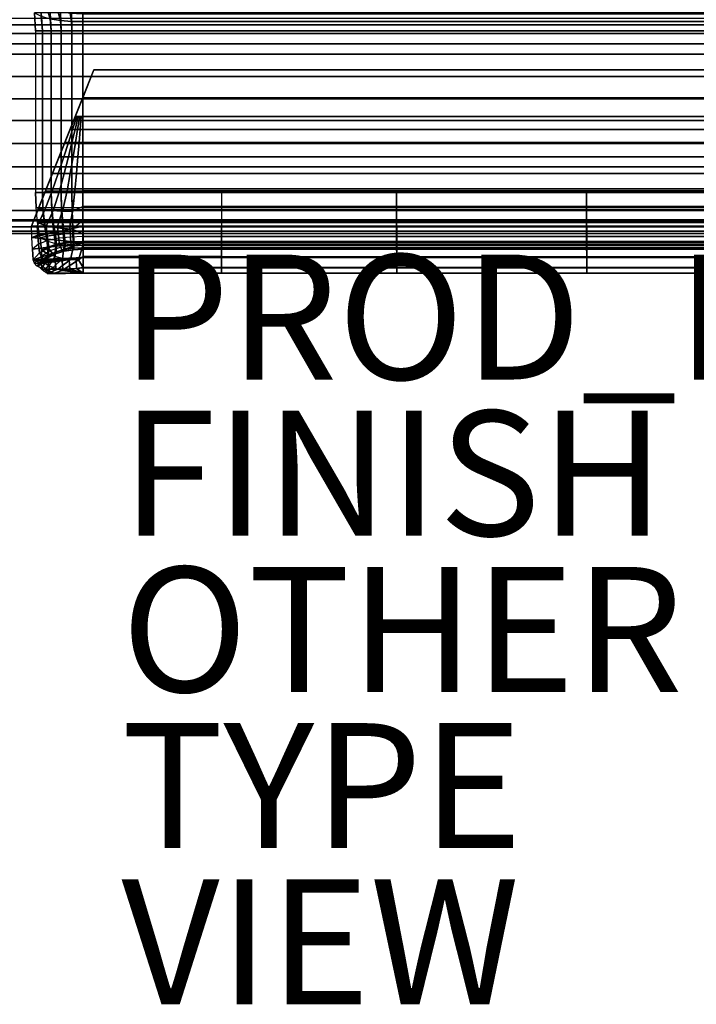
# Model space of a CAD drawing. Units: inches. Extents: x -17.8 to 14.6, y -28.8 to 17.1.
# Drawn here: x -6.6 to 4.2, y -28.8 to -13.1 of the extents above; entities that cross this region are included whole.
import ezdxf

# ---------------------------------------------------------------- set-up
doc = ezdxf.new("R2010")
doc.units = ezdxf.units.IN
doc.header["$MEASUREMENT"] = 0
for name, color, linetype in [('SEAT-ARM', 5, 'Continuous'), ('SEAT-ARMFABRIC', 5, 'Continuous'), ('SEAT-FINISH', 7, 'Continuous'), ('SEAT-OTHER', 7, 'Continuous'), ('SEAT-PROD_NO', 7, 'Continuous'), ('SEAT-TYPE', 7, 'Continuous'), ('SEAT-VIEW', 7, 'Continuous')]:
    doc.layers.add(name, color=color, linetype=linetype)
doc.styles.get("Standard").update_dxf_attribs({"font": 'arial.ttf'})

msp = doc.modelspace()

# ---------------------------------------------------------------- linework, layer by layer
at = {"layer": 'SEAT-ARM'}
for points in [[(13.137, -12.875, 7.75), (13.137, -13.625, 7.75), (-13.137, -13.625, 7.75), (-13.137, -12.875, 7.75)], [(-13.137, -13.048, 22.979), (13.137, -13.048, 22.979), (13.137, -13.154, 23.084), (-13.137, -13.154, 23.084)], [(-13.137, -13.154, 23.084), (13.137, -13.154, 23.084), (13.137, -13.292, 23.172), (-13.137, -13.292, 23.172)], [(-13.137, -13.292, 23.172), (13.137, -13.292, 23.172), (13.137, -13.457, 23.231), (-13.137, -13.457, 23.231)], [(-13.137, -13.457, 23.231), (13.137, -13.457, 23.231), (13.137, -13.625, 23.25), (-13.137, -13.625, 23.25)], [(13.137, -13.982, 23.25), (13.137, -13.625, 23.25), (-13.137, -13.625, 23.25), (-13.137, -13.982, 23.25)], [(13.137, -13.625, 22.5), (13.137, -13.982, 22.5), (-13.137, -13.982, 22.5), (-13.137, -13.625, 22.5)], [(-13.137, -13.625, 22.5), (-13.137, -13.625, 20.34), (13.137, -13.625, 20.34), (13.137, -13.625, 22.5)], [(13.137, -13.625, 18.26), (13.137, -13.625, 20.34), (-13.137, -13.625, 20.34), (-13.137, -13.625, 18.26)], [(-13.137, -13.625, 18.26), (-13.137, -13.625, 16.167), (13.137, -13.625, 16.167), (13.137, -13.625, 18.26)], [(13.137, -13.625, 14.077), (13.137, -13.625, 16.167), (-13.137, -13.625, 16.167), (-13.137, -13.625, 14.077)], [(-13.137, -13.625, 14.077), (-13.137, -13.625, 11.962), (13.137, -13.625, 11.962), (13.137, -13.625, 14.077)], [(13.137, -13.625, 9.824), (13.137, -13.625, 11.962), (-13.137, -13.625, 11.962), (-13.137, -13.625, 9.824)], [(-13.137, -13.625, 9.824), (-13.137, -13.625, 7.75), (13.137, -13.625, 7.75), (13.137, -13.625, 9.824)], [(13.137, -14.34, 23.25), (13.137, -13.982, 23.25), (-13.137, -13.982, 23.25), (-13.137, -14.34, 23.25)], [(-13.137, -14.34, 22.5), (-13.137, -13.982, 22.5), (13.137, -13.982, 22.5), (13.137, -14.34, 22.5)], [(13.137, -14.687, 23.25), (13.137, -14.34, 23.25), (-13.137, -14.34, 23.25), (-13.137, -14.687, 23.25)], [(13.137, -14.34, 22.5), (13.137, -14.687, 22.5), (-13.137, -14.687, 22.5), (-13.137, -14.34, 22.5)], [(13.137, -14.687, 23.25), (-13.137, -14.687, 23.25), (-13.137, -15.053, 23.25), (13.137, -15.053, 23.25)], [(-13.137, -15.053, 22.5), (-13.137, -14.687, 22.5), (13.137, -14.687, 22.5), (13.137, -15.053, 22.5)], [(13.137, -15.053, 23.25), (-13.137, -15.053, 23.25), (-13.137, -15.425, 23.25), (13.137, -15.425, 23.25)], [(13.137, -15.053, 22.5), (13.137, -15.425, 22.5), (-13.137, -15.425, 22.5), (-13.137, -15.053, 22.5)], [(13.137, -15.425, 23.25), (-13.137, -15.425, 23.25), (-13.137, -15.781, 23.25), (13.137, -15.781, 23.25)], [(-13.137, -15.781, 22.5), (-13.137, -15.425, 22.5), (13.137, -15.425, 22.5), (13.137, -15.781, 22.5)], [(-13.137, -15.781, 23.25), (-13.137, -16.125, 23.25), (13.137, -16.125, 23.25), (13.137, -15.781, 23.25)], [(13.137, -15.781, 22.5), (13.137, -16.125, 22.5), (-13.137, -16.125, 22.5), (-13.137, -15.781, 22.5)], [(-13.137, -16.125, 23.25), (-13.137, -16.276, 23.218), (13.137, -16.276, 23.218), (13.137, -16.125, 23.25)], [(-13.137, -16.293, 22.54), (-13.137, -16.125, 22.5), (13.137, -16.125, 22.5), (13.137, -16.293, 22.54)], [(13.137, -16.386, 23.144), (13.137, -16.276, 23.218), (-13.137, -16.276, 23.218), (-13.137, -16.386, 23.144)], [(13.137, -16.293, 22.54), (13.137, -16.386, 22.606), (-13.137, -16.386, 22.606), (-13.137, -16.293, 22.54)], [(-13.137, -16.386, 23.144), (-13.137, -16.459, 23.045), (13.137, -16.459, 23.045), (13.137, -16.386, 23.144)], [(-13.137, -16.455, 22.697), (-13.137, -16.386, 22.606), (13.137, -16.386, 22.606), (13.137, -16.455, 22.697)], [(13.137, -16.455, 22.697), (13.137, -16.492, 22.796), (-13.137, -16.492, 22.796), (-13.137, -16.455, 22.697)], [(13.137, -16.497, 22.92), (13.137, -16.459, 23.045), (-13.137, -16.459, 23.045), (-13.137, -16.497, 22.92)], [(-13.137, -16.497, 22.92), (-13.137, -16.492, 22.796), (13.137, -16.492, 22.796), (13.137, -16.497, 22.92)]]:
    msp.add_3dface(points, dxfattribs=at)
at = {"layer": 'SEAT-ARMFABRIC'}
for points in [[(-6.017, -12.936, 23.175), (-5.975, -13.086, 23.263), (-6.141, -13.059, 23.326), (-6.197, -12.87, 23.238)], [(-6.39, -12.961, 23.56), (-6.373, -13.25, 23.589), (-6.264, -13.25, 23.723), (-6.283, -12.961, 23.704)], [(-6.283, -13.017, 23.427), (-6.264, -13.25, 23.455), (-6.373, -13.25, 23.589), (-6.39, -12.961, 23.56)], [(-6.283, -12.961, 23.704), (-6.264, -13.25, 23.723), (-6.123, -13.25, 23.823), (-6.141, -12.961, 23.813)], [(-6.141, -13.059, 23.326), (-6.123, -13.25, 23.355), (-6.264, -13.25, 23.455), (-6.283, -13.017, 23.427)], [(-6.141, -12.961, 23.813), (-6.123, -13.25, 23.823), (-5.962, -13.25, 23.886), (-5.975, -12.961, 23.882)], [(-5.975, -13.086, 23.263), (-5.962, -13.25, 23.292), (-6.123, -13.25, 23.355), (-6.141, -13.059, 23.326)], [(-5.821, -12.97, 23.143), (-5.799, -13.1, 23.23), (-5.975, -13.086, 23.263), (-6.017, -12.936, 23.175)], [(-5.975, -12.961, 23.882), (-5.962, -13.25, 23.886), (-5.792, -13.25, 23.919), (-5.799, -12.961, 23.918)], [(-5.619, -12.979, 23.134), (-5.619, -13.104, 23.22), (-5.799, -13.1, 23.23), (-5.821, -12.97, 23.143)], [(-5.799, -12.961, 23.918), (-5.792, -13.25, 23.919), (-5.619, -13.25, 23.928), (-5.619, -12.961, 23.928)], [(13.62, -13.25, 23.928), (13.62, -12.961, 23.928), (-5.619, -12.961, 23.928), (-5.619, -13.25, 23.928)], [(13.62, -12.979, 23.134), (13.62, -13.104, 23.22), (-5.619, -13.104, 23.22), (-5.619, -12.979, 23.134)], [(-5.799, -13.1, 23.23), (-5.792, -13.25, 23.259), (-5.962, -13.25, 23.292), (-5.975, -13.086, 23.263)], [(-5.619, -13.104, 23.22), (-5.619, -13.25, 23.25), (-5.792, -13.25, 23.259), (-5.799, -13.1, 23.23)], [(-5.619, -13.25, 23.25), (-5.619, -13.104, 23.22), (13.62, -13.104, 23.22), (13.62, -13.25, 23.25)], [(-6.373, -13.25, 23.589), (-6.373, -15.841, 23.589), (-6.264, -15.841, 23.723), (-6.264, -13.25, 23.723)], [(-6.373, -13.25, 23.589), (-6.373, -15.841, 23.589), (-6.264, -15.841, 23.455), (-6.264, -13.25, 23.455)], [(-6.264, -13.25, 23.723), (-6.264, -15.841, 23.723), (-6.123, -15.841, 23.823), (-6.123, -13.25, 23.823)], [(-6.264, -13.25, 23.455), (-6.264, -15.841, 23.455), (-6.123, -15.841, 23.355), (-6.123, -13.25, 23.355)], [(-6.123, -13.25, 23.823), (-6.123, -15.841, 23.823), (-5.962, -15.841, 23.886), (-5.962, -13.25, 23.886)], [(-6.123, -13.25, 23.355), (-6.123, -15.841, 23.355), (-5.962, -15.841, 23.292), (-5.962, -13.25, 23.292)], [(-5.962, -13.25, 23.886), (-5.962, -15.841, 23.886), (-5.792, -15.841, 23.919), (-5.792, -13.25, 23.919)], [(-5.962, -13.25, 23.292), (-5.962, -15.841, 23.292), (-5.792, -15.841, 23.259), (-5.792, -13.25, 23.259)], [(-5.792, -13.25, 23.919), (-5.792, -15.841, 23.919), (-5.619, -15.841, 23.928), (-5.619, -13.25, 23.928)], [(-5.792, -13.25, 23.259), (-5.792, -15.841, 23.259), (-5.619, -15.841, 23.25), (-5.619, -13.25, 23.25)], [(13.62, -13.25, 23.25), (-5.619, -13.25, 23.25), (-5.619, -15.841, 23.25), (13.62, -15.841, 23.25)], [(13.62, -15.841, 23.928), (13.62, -13.25, 23.928), (-5.619, -13.25, 23.928), (-5.619, -15.841, 23.928)], [(-6.44, -16.375, 22.016), (-5.441, -13.875, 22.5), (-5.441, -13.875, 22.334), (-6.441, -16.375, 22.016)], [(13.441, -13.875, 22.334), (14.441, -16.375, 22.016), (-6.441, -16.375, 22.016), (-5.441, -13.875, 22.334)], [(-6.336, -16.115, 22.213), (-5.441, -13.875, 22.5), (-6.44, -16.375, 22.016), (-6.336, -16.115, 22.213)], [(-6.336, -16.115, 22.213), (-6.214, -15.81, 22.335), (-5.441, -13.875, 22.5), (-6.336, -16.115, 22.213)], [(-6.214, -15.81, 22.335), (-6.105, -15.536, 22.403), (-5.441, -13.875, 22.5), (-6.214, -15.81, 22.335)], [(-6.105, -15.536, 22.403), (-5.997, -15.265, 22.447), (-5.441, -13.875, 22.5), (-6.105, -15.536, 22.403)], [(-5.997, -15.265, 22.447), (-5.906, -15.039, 22.472), (-5.441, -13.875, 22.5), (-5.997, -15.265, 22.447)], [(-5.906, -15.039, 22.472), (-5.822, -14.829, 22.487), (-5.441, -13.875, 22.5), (-5.906, -15.039, 22.472)], [(-5.822, -14.829, 22.487), (-5.739, -14.622, 22.496), (-5.441, -13.875, 22.5), (-5.822, -14.829, 22.487)], [(-5.739, -14.622, 22.496), (-5.62, -14.322, 22.5), (-5.441, -13.875, 22.5), (-5.739, -14.622, 22.496)], [(13.62, -14.322, 22.5), (13.441, -13.875, 22.5), (-5.441, -13.875, 22.5), (-5.62, -14.322, 22.5)], [(13.441, -13.875, 22.5), (13.441, -13.875, 22.334), (-5.441, -13.875, 22.334), (-5.441, -13.875, 22.5)], [(-5.739, -14.622, 22.496), (-5.619, -14.622, 22.5), (-5.62, -14.322, 22.5), (-5.739, -14.622, 22.496)], [(13.62, -14.622, 22.5), (13.62, -14.322, 22.5), (-5.62, -14.322, 22.5), (-5.619, -14.622, 22.5)], [(-5.782, -14.829, 22.492), (-5.715, -14.622, 22.497), (-5.739, -14.622, 22.496), (-5.822, -14.829, 22.487)], [(-5.741, -14.829, 22.495), (-5.691, -14.622, 22.498), (-5.715, -14.622, 22.497), (-5.782, -14.829, 22.492)], [(-5.701, -14.829, 22.498), (-5.667, -14.622, 22.499), (-5.691, -14.622, 22.498), (-5.741, -14.829, 22.495)], [(-5.66, -14.829, 22.5), (-5.643, -14.622, 22.5), (-5.667, -14.622, 22.499), (-5.701, -14.829, 22.498)], [(-5.619, -14.829, 22.5), (-5.619, -14.622, 22.5), (-5.643, -14.622, 22.5), (-5.66, -14.829, 22.5)], [(13.62, -14.829, 22.5), (13.62, -14.622, 22.5), (-5.619, -14.622, 22.5), (-5.619, -14.829, 22.5)], [(-5.849, -15.039, 22.482), (-5.782, -14.829, 22.492), (-5.822, -14.829, 22.487), (-5.906, -15.039, 22.472)], [(-5.792, -15.039, 22.49), (-5.741, -14.829, 22.495), (-5.782, -14.829, 22.492), (-5.849, -15.039, 22.482)], [(-5.735, -15.039, 22.496), (-5.701, -14.829, 22.498), (-5.741, -14.829, 22.495), (-5.792, -15.039, 22.49)], [(-5.677, -15.039, 22.499), (-5.66, -14.829, 22.5), (-5.701, -14.829, 22.498), (-5.735, -15.039, 22.496)], [(-5.619, -15.039, 22.5), (-5.619, -14.829, 22.5), (-5.66, -14.829, 22.5), (-5.677, -15.039, 22.499)], [(-5.619, -14.829, 22.5), (-5.619, -15.039, 22.5), (13.62, -15.039, 22.5), (13.62, -14.829, 22.5)], [(-5.923, -15.265, 22.468), (-5.849, -15.039, 22.482), (-5.906, -15.039, 22.472), (-5.997, -15.265, 22.447)], [(-5.848, -15.265, 22.483), (-5.792, -15.039, 22.49), (-5.849, -15.039, 22.482), (-5.923, -15.265, 22.468)], [(-5.772, -15.265, 22.493), (-5.735, -15.039, 22.496), (-5.792, -15.039, 22.49), (-5.848, -15.265, 22.483)], [(-5.696, -15.265, 22.498), (-5.677, -15.039, 22.499), (-5.735, -15.039, 22.496), (-5.772, -15.265, 22.493)], [(-5.619, -15.265, 22.5), (-5.619, -15.039, 22.5), (-5.677, -15.039, 22.499), (-5.696, -15.265, 22.498)], [(13.62, -15.265, 22.5), (13.62, -15.039, 22.5), (-5.619, -15.039, 22.5), (-5.619, -15.265, 22.5)], [(-6.013, -15.536, 22.441), (-5.923, -15.265, 22.468), (-5.997, -15.265, 22.447), (-6.105, -15.536, 22.403)], [(-5.917, -15.536, 22.469), (-5.848, -15.265, 22.483), (-5.923, -15.265, 22.468), (-6.013, -15.536, 22.441)], [(-5.819, -15.536, 22.487), (-5.772, -15.265, 22.493), (-5.848, -15.265, 22.483), (-5.917, -15.536, 22.469)], [(-5.719, -15.536, 22.497), (-5.696, -15.265, 22.498), (-5.772, -15.265, 22.493), (-5.819, -15.536, 22.487)], [(-5.619, -15.536, 22.5), (-5.619, -15.265, 22.5), (-5.696, -15.265, 22.498), (-5.719, -15.536, 22.497)], [(-5.619, -15.265, 22.5), (-5.619, -15.536, 22.5), (13.62, -15.536, 22.5), (13.62, -15.265, 22.5)], [(-6.108, -15.81, 22.401), (-6.013, -15.536, 22.441), (-6.105, -15.536, 22.403), (-6.214, -15.81, 22.335)], [(-5.991, -15.81, 22.449), (-5.917, -15.536, 22.469), (-6.013, -15.536, 22.441), (-6.108, -15.81, 22.401)], [(-5.869, -15.81, 22.479), (-5.819, -15.536, 22.487), (-5.917, -15.536, 22.469), (-5.991, -15.81, 22.449)], [(-5.745, -15.81, 22.495), (-5.719, -15.536, 22.497), (-5.819, -15.536, 22.487), (-5.869, -15.81, 22.479)], [(-5.619, -15.81, 22.5), (-5.619, -15.536, 22.5), (-5.719, -15.536, 22.497), (-5.745, -15.81, 22.495)], [(13.62, -15.81, 22.5), (13.62, -15.536, 22.5), (-5.619, -15.536, 22.5), (-5.619, -15.81, 22.5)], [(-6.264, -15.841, 23.723), (-6.255, -16.105, 23.704), (-6.365, -16.079, 23.577), (-6.373, -15.841, 23.589)], [(-6.373, -15.841, 23.589), (-6.365, -16.079, 23.577), (-6.255, -16.079, 23.447), (-6.264, -15.841, 23.455)], [(-6.108, -15.81, 22.401), (-6.225, -16.115, 22.327), (-6.336, -16.115, 22.213), (-6.214, -15.81, 22.335)], [(-6.123, -15.841, 23.823), (-6.115, -16.124, 23.798), (-6.255, -16.105, 23.704), (-6.264, -15.841, 23.723)], [(-6.264, -15.841, 23.455), (-6.255, -16.079, 23.447), (-6.115, -16.079, 23.351), (-6.123, -15.841, 23.355)], [(-5.991, -15.81, 22.449), (-6.088, -16.115, 22.411), (-6.225, -16.115, 22.327), (-6.108, -15.81, 22.401)], [(-5.962, -15.841, 23.886), (-5.957, -16.137, 23.857), (-6.115, -16.124, 23.798), (-6.123, -15.841, 23.823)], [(-6.123, -15.841, 23.355), (-6.115, -16.079, 23.351), (-5.957, -16.079, 23.291), (-5.962, -15.841, 23.292)], [(-5.869, -15.81, 22.479), (-5.937, -16.115, 22.464), (-6.088, -16.115, 22.411), (-5.991, -15.81, 22.449)], [(-5.792, -15.841, 23.919), (-5.789, -16.143, 23.888), (-5.957, -16.137, 23.857), (-5.962, -15.841, 23.886)], [(-5.962, -15.841, 23.292), (-5.957, -16.079, 23.291), (-5.789, -16.079, 23.259), (-5.792, -15.841, 23.259)], [(-5.745, -15.81, 22.495), (-5.779, -16.115, 22.492), (-5.937, -16.115, 22.464), (-5.869, -15.81, 22.479)], [(-5.619, -15.841, 23.928), (-5.619, -16.065, 23.911), (-5.789, -16.143, 23.888), (-5.792, -15.841, 23.919)], [(-5.792, -15.841, 23.259), (-5.789, -16.079, 23.259), (-5.619, -16.079, 23.25), (-5.619, -15.841, 23.25)], [(-5.619, -15.81, 22.5), (-5.619, -16.115, 22.5), (-5.779, -16.115, 22.492), (-5.745, -15.81, 22.495)], [(13.62, -16.115, 22.5), (13.62, -15.81, 22.5), (-5.619, -15.81, 22.5), (-5.619, -16.115, 22.5)], [(-3.399, -16.065, 23.911), (-5.619, -16.065, 23.911), (-5.619, -15.841, 23.928), (-3.399, -15.841, 23.928)], [(13.62, -16.079, 23.25), (13.62, -15.841, 23.25), (-5.619, -15.841, 23.25), (-5.619, -16.079, 23.25)], [(-0.597, -15.841, 23.928), (-3.399, -15.841, 23.928), (-3.399, -16.065, 23.911), (-0.597, -16.065, 23.911)], [(2.441, -15.841, 23.928), (-0.597, -15.841, 23.928), (-0.597, -16.065, 23.911), (2.441, -16.065, 23.911)], [(5.508, -15.841, 23.928), (2.441, -15.841, 23.928), (2.441, -16.065, 23.911), (5.508, -16.065, 23.911)], [(-5.619, -16.065, 23.911), (-5.619, -16.285, 23.861), (-5.781, -16.427, 23.8), (-5.789, -16.143, 23.888)], [(-3.399, -16.285, 23.861), (-5.619, -16.285, 23.861), (-5.619, -16.065, 23.911), (-3.399, -16.065, 23.911)], [(-0.597, -16.065, 23.911), (-3.399, -16.065, 23.911), (-3.399, -16.285, 23.861), (-0.597, -16.285, 23.861)], [(2.441, -16.065, 23.911), (-0.597, -16.065, 23.911), (-0.597, -16.285, 23.861), (2.441, -16.285, 23.861)], [(5.508, -16.065, 23.911), (2.441, -16.065, 23.911), (2.441, -16.285, 23.861), (5.508, -16.285, 23.861)], [(-6.44, -16.375, 22.016), (-6.336, -16.115, 22.213), (-6.225, -16.115, 22.327), (-6.348, -16.375, 22.199)], [(-6.255, -16.105, 23.704), (-6.228, -16.362, 23.647), (-6.34, -16.316, 23.54), (-6.365, -16.079, 23.577)], [(-6.255, -16.079, 23.447), (-6.228, -16.316, 23.424), (-6.34, -16.316, 23.54), (-6.365, -16.079, 23.577)], [(-6.348, -16.375, 22.199), (-6.225, -16.115, 22.327), (-6.088, -16.115, 22.411), (-6.204, -16.375, 22.344)], [(-6.115, -16.079, 23.351), (-6.091, -16.316, 23.34), (-6.228, -16.316, 23.424), (-6.255, -16.079, 23.447)], [(-6.115, -16.124, 23.798), (-6.091, -16.395, 23.725), (-6.228, -16.362, 23.647), (-6.255, -16.105, 23.704)], [(-6.204, -16.375, 22.344), (-6.088, -16.115, 22.411), (-5.937, -16.115, 22.464), (-6.023, -16.375, 22.439)], [(-5.957, -16.079, 23.291), (-5.939, -16.316, 23.286), (-6.091, -16.316, 23.34), (-6.115, -16.079, 23.351)], [(-5.957, -16.137, 23.857), (-5.939, -16.416, 23.774), (-6.091, -16.395, 23.725), (-6.115, -16.124, 23.798)], [(-6.023, -16.375, 22.439), (-5.937, -16.115, 22.464), (-5.779, -16.115, 22.492), (-5.824, -16.375, 22.486)], [(-5.789, -16.079, 23.259), (-5.781, -16.316, 23.258), (-5.939, -16.316, 23.286), (-5.957, -16.079, 23.291)], [(-5.789, -16.143, 23.888), (-5.781, -16.427, 23.8), (-5.939, -16.416, 23.774), (-5.957, -16.137, 23.857)], [(-5.824, -16.375, 22.486), (-5.779, -16.115, 22.492), (-5.619, -16.115, 22.5), (-5.619, -16.375, 22.5)], [(-5.619, -16.079, 23.25), (-5.619, -16.316, 23.25), (-5.781, -16.316, 23.258), (-5.789, -16.079, 23.259)], [(-5.619, -16.079, 23.25), (-5.619, -16.316, 23.25), (13.62, -16.316, 23.25), (13.62, -16.079, 23.25)], [(13.62, -16.375, 22.5), (13.62, -16.115, 22.5), (-5.619, -16.115, 22.5), (-5.619, -16.375, 22.5)], [(-6.432, -16.558, 22.059), (-6.44, -16.375, 22.016), (-6.348, -16.375, 22.199), (-6.336, -16.52, 22.23)], [(-5.611, -16.375, 22.016), (-6.432, -16.558, 22.059), (-6.44, -16.375, 22.016), (-5.611, -16.375, 22.016)], [(-6.432, -16.558, 22.059), (-5.611, -16.375, 22.016), (-5.611, -16.646, 22.096), (-6.432, -16.558, 22.059)], [(-6.336, -16.52, 22.23), (-6.348, -16.375, 22.199), (-6.204, -16.375, 22.344), (-6.192, -16.489, 22.365)], [(-6.228, -16.362, 23.647), (-6.186, -16.62, 23.539), (-6.298, -16.565, 23.46), (-6.34, -16.316, 23.54)], [(-6.228, -16.316, 23.424), (-6.186, -16.535, 23.368), (-6.298, -16.565, 23.46), (-6.34, -16.316, 23.54)], [(-6.091, -16.316, 23.34), (-6.055, -16.514, 23.302), (-6.186, -16.535, 23.368), (-6.228, -16.316, 23.424)], [(-6.091, -16.395, 23.725), (-6.055, -16.66, 23.595), (-6.186, -16.62, 23.539), (-6.228, -16.362, 23.647)], [(-6.192, -16.489, 22.365), (-6.204, -16.375, 22.344), (-6.023, -16.375, 22.439), (-6.014, -16.47, 22.452)], [(-5.939, -16.316, 23.286), (-5.914, -16.5, 23.26), (-6.055, -16.514, 23.302), (-6.091, -16.316, 23.34)], [(-6.014, -16.47, 22.452), (-6.023, -16.375, 22.439), (-5.824, -16.375, 22.486), (-5.819, -16.46, 22.497)], [(-5.781, -16.316, 23.258), (-5.767, -16.493, 23.238), (-5.914, -16.5, 23.26), (-5.939, -16.316, 23.286)], [(-5.819, -16.46, 22.497), (-5.824, -16.375, 22.486), (-5.619, -16.375, 22.5), (-5.619, -16.457, 22.509)], [(-5.619, -16.495, 23.778), (-5.619, -16.285, 23.861), (-5.781, -16.427, 23.8), (-5.619, -16.495, 23.778)], [(-5.619, -16.316, 23.25), (-5.619, -16.491, 23.232), (-5.767, -16.493, 23.238), (-5.781, -16.316, 23.258)], [(-3.399, -16.495, 23.778), (-5.619, -16.495, 23.778), (-5.619, -16.285, 23.861), (-3.399, -16.285, 23.861)], [(13.62, -16.491, 23.232), (13.62, -16.316, 23.25), (-5.619, -16.316, 23.25), (-5.619, -16.491, 23.232)], [(13.62, -16.457, 22.509), (13.62, -16.375, 22.5), (-5.619, -16.375, 22.5), (-5.619, -16.457, 22.509)], [(-3.4, -16.375, 22.016), (-5.611, -16.375, 22.016), (-5.611, -16.646, 22.096), (-3.4, -16.646, 22.096)], [(-0.592, -16.375, 22.016), (-3.4, -16.375, 22.016), (-3.4, -16.646, 22.096), (-0.592, -16.646, 22.096)], [(-0.597, -16.285, 23.861), (-3.399, -16.285, 23.861), (-3.399, -16.495, 23.778), (-0.597, -16.495, 23.778)], [(2.441, -16.285, 23.861), (-0.597, -16.285, 23.861), (-0.597, -16.495, 23.778), (2.441, -16.495, 23.778)], [(2.444, -16.375, 22.016), (-0.592, -16.375, 22.016), (-0.592, -16.646, 22.096), (2.444, -16.646, 22.096)], [(5.508, -16.285, 23.861), (2.441, -16.285, 23.861), (2.441, -16.495, 23.778), (5.508, -16.495, 23.778)], [(5.508, -16.375, 22.016), (2.444, -16.375, 22.016), (2.444, -16.646, 22.096), (5.508, -16.646, 22.096)], [(-6.423, -16.744, 22.151), (-6.432, -16.558, 22.059), (-6.336, -16.52, 22.23), (-6.324, -16.668, 22.3)], [(-6.324, -16.668, 22.3), (-6.336, -16.52, 22.23), (-6.192, -16.489, 22.365), (-6.18, -16.609, 22.417)], [(-6.186, -16.535, 23.368), (-6.164, -16.706, 23.255), (-6.276, -16.764, 23.321), (-6.298, -16.565, 23.46)], [(-6.18, -16.609, 22.417), (-6.192, -16.489, 22.365), (-6.014, -16.47, 22.452), (-6.004, -16.57, 22.492)], [(-6.055, -16.514, 23.302), (-6.037, -16.665, 23.208), (-6.164, -16.706, 23.255), (-6.186, -16.535, 23.368)], [(-5.939, -16.416, 23.774), (-5.914, -16.685, 23.631), (-6.055, -16.66, 23.595), (-6.091, -16.395, 23.725)], [(-5.914, -16.5, 23.26), (-5.901, -16.639, 23.178), (-6.037, -16.665, 23.208), (-6.055, -16.514, 23.302)], [(-6.004, -16.57, 22.492), (-6.014, -16.47, 22.452), (-5.819, -16.46, 22.497), (-5.814, -16.551, 22.53)], [(-5.781, -16.427, 23.8), (-5.767, -16.699, 23.65), (-5.914, -16.685, 23.631), (-5.939, -16.416, 23.774)], [(-5.767, -16.493, 23.238), (-5.761, -16.626, 23.162), (-5.901, -16.639, 23.178), (-5.914, -16.5, 23.26)], [(-5.814, -16.551, 22.53), (-5.819, -16.46, 22.497), (-5.619, -16.457, 22.509), (-5.619, -16.545, 22.541)], [(-5.619, -16.632, 22.601), (-5.619, -16.545, 22.541), (-5.814, -16.551, 22.53), (-5.81, -16.639, 22.593)], [(-5.619, -16.495, 23.778), (-5.619, -16.689, 23.665), (-5.767, -16.699, 23.65), (-5.781, -16.427, 23.8)], [(-5.619, -16.491, 23.232), (-5.619, -16.621, 23.158), (-5.761, -16.626, 23.162), (-5.767, -16.493, 23.238)], [(13.62, -16.545, 22.541), (13.62, -16.457, 22.509), (-5.619, -16.457, 22.509), (-5.619, -16.545, 22.541)], [(-5.619, -16.621, 23.158), (-5.619, -16.491, 23.232), (13.62, -16.491, 23.232), (13.62, -16.621, 23.158)], [(-3.399, -16.689, 23.665), (-5.619, -16.689, 23.665), (-5.619, -16.495, 23.778), (-3.399, -16.495, 23.778)], [(-5.619, -16.545, 22.541), (-5.619, -16.632, 22.601), (13.62, -16.632, 22.601), (13.62, -16.545, 22.541)], [(-0.597, -16.495, 23.778), (-3.399, -16.495, 23.778), (-3.399, -16.689, 23.665), (-0.597, -16.689, 23.665)], [(2.441, -16.495, 23.778), (-0.597, -16.495, 23.778), (-0.597, -16.689, 23.665), (2.441, -16.689, 23.665)], [(5.508, -16.495, 23.778), (2.441, -16.495, 23.778), (2.441, -16.689, 23.665), (5.508, -16.689, 23.665)], [(-6.432, -16.558, 22.059), (-5.611, -16.646, 22.096), (-5.611, -16.646, 22.096), (-6.423, -16.744, 22.151)], [(-6.423, -16.744, 22.151), (-5.611, -16.646, 22.096), (-6.414, -16.916, 22.298), (-6.423, -16.744, 22.151)], [(-6.312, -16.806, 22.415), (-6.324, -16.668, 22.3), (-6.423, -16.744, 22.151), (-6.414, -16.916, 22.298)], [(-6.414, -16.916, 22.298), (-5.611, -16.646, 22.096), (-5.611, -16.877, 22.257), (-6.414, -16.916, 22.298)], [(-6.168, -16.722, 22.505), (-6.18, -16.609, 22.417), (-6.324, -16.668, 22.3), (-6.312, -16.806, 22.415)], [(-6.298, -16.565, 23.46), (-6.276, -16.764, 23.321), (-6.176, -16.821, 23.376), (-6.186, -16.62, 23.539)], [(-6.186, -16.62, 23.539), (-6.176, -16.821, 23.376), (-6.062, -16.864, 23.418), (-6.055, -16.66, 23.595)], [(-5.996, -16.667, 22.563), (-6.004, -16.57, 22.492), (-6.18, -16.609, 22.417), (-6.168, -16.722, 22.505)], [(-6.037, -16.665, 23.208), (-6.042, -16.786, 23.041), (-6.17, -16.846, 23.065), (-6.164, -16.706, 23.255)], [(-5.975, -16.712, 22.623), (-5.996, -16.667, 22.563), (-6.168, -16.722, 22.505), (-6.141, -16.768, 22.582)], [(-6.055, -16.66, 23.595), (-6.062, -16.864, 23.418), (-5.941, -16.893, 23.446), (-5.914, -16.685, 23.631)], [(-5.901, -16.639, 23.178), (-5.904, -16.748, 23.026), (-6.042, -16.786, 23.041), (-6.037, -16.665, 23.208)], [(-5.81, -16.639, 22.593), (-5.814, -16.551, 22.53), (-6.004, -16.57, 22.492), (-5.996, -16.667, 22.563)], [(-5.799, -16.684, 22.645), (-5.81, -16.639, 22.593), (-5.996, -16.667, 22.563), (-5.975, -16.712, 22.623)], [(-5.949, -16.76, 22.724), (-5.975, -16.712, 22.623), (-5.799, -16.684, 22.645), (-5.785, -16.732, 22.735)], [(-5.914, -16.685, 23.631), (-5.941, -16.893, 23.446), (-5.815, -16.91, 23.462), (-5.767, -16.699, 23.65)], [(-5.761, -16.626, 23.162), (-5.763, -16.729, 23.018), (-5.904, -16.748, 23.026), (-5.901, -16.639, 23.178)], [(-5.767, -16.699, 23.65), (-5.815, -16.91, 23.462), (-5.687, -16.918, 23.47), (-5.619, -16.689, 23.665)], [(-5.619, -16.676, 22.651), (-5.619, -16.632, 22.601), (-5.81, -16.639, 22.593), (-5.799, -16.684, 22.645)], [(-5.785, -16.732, 22.735), (-5.799, -16.684, 22.645), (-5.619, -16.676, 22.651), (-5.619, -16.724, 22.738)], [(-5.619, -16.621, 23.158), (-5.619, -16.723, 23.015), (-5.763, -16.729, 23.018), (-5.761, -16.626, 23.162)], [(-5.619, -16.689, 23.665), (-5.687, -16.918, 23.47), (-5.611, -16.865, 23.524), (-5.619, -16.689, 23.665)], [(-5.619, -16.723, 23.015), (-5.619, -16.621, 23.158), (13.62, -16.621, 23.158), (13.62, -16.723, 23.015)], [(13.62, -16.676, 22.651), (13.62, -16.632, 22.601), (-5.619, -16.632, 22.601), (-5.619, -16.676, 22.651)], [(13.62, -16.724, 22.738), (13.62, -16.676, 22.651), (-5.619, -16.676, 22.651), (-5.619, -16.724, 22.738)], [(-3.399, -16.865, 23.524), (-5.611, -16.865, 23.524), (-5.619, -16.689, 23.665), (-3.399, -16.689, 23.665)], [(-3.4, -16.646, 22.096), (-5.611, -16.646, 22.096), (-5.611, -16.877, 22.257), (-3.4, -16.877, 22.257)], [(-0.592, -16.646, 22.096), (-3.4, -16.646, 22.096), (-3.4, -16.877, 22.257), (-0.592, -16.877, 22.257)], [(-0.597, -16.689, 23.665), (-3.399, -16.689, 23.665), (-3.399, -16.865, 23.524), (-0.592, -16.865, 23.524)], [(2.441, -16.689, 23.665), (-0.597, -16.689, 23.665), (-0.592, -16.865, 23.524), (2.444, -16.865, 23.524)], [(2.444, -16.646, 22.096), (-0.592, -16.646, 22.096), (-0.592, -16.877, 22.257), (2.444, -16.877, 22.257)], [(5.508, -16.689, 23.665), (2.441, -16.689, 23.665), (2.444, -16.865, 23.524), (5.508, -16.865, 23.524)], [(5.508, -16.646, 22.096), (2.444, -16.646, 22.096), (2.444, -16.877, 22.257), (5.508, -16.877, 22.257)], [(-6.284, -16.856, 22.517), (-6.312, -16.806, 22.415), (-6.414, -16.916, 22.298), (-6.39, -16.972, 22.43)], [(-6.355, -17.014, 22.625), (-6.39, -16.972, 22.43), (-6.284, -16.856, 22.517), (-6.244, -16.898, 22.67)], [(-6.141, -16.768, 22.582), (-6.168, -16.722, 22.505), (-6.312, -16.806, 22.415), (-6.284, -16.856, 22.517)], [(-6.17, -16.846, 23.065), (-6.187, -16.889, 22.941), (-6.299, -16.985, 22.953), (-6.281, -16.929, 23.099)], [(-6.244, -16.898, 22.67), (-6.284, -16.856, 22.517), (-6.141, -16.768, 22.582), (-6.105, -16.814, 22.703)], [(-6.164, -16.706, 23.255), (-6.17, -16.846, 23.065), (-6.281, -16.929, 23.099), (-6.276, -16.764, 23.321)], [(-6.276, -16.764, 23.321), (-6.281, -16.929, 23.099), (-6.224, -16.972, 23.126), (-6.176, -16.821, 23.376)], [(-6.212, -16.908, 22.808), (-6.244, -16.898, 22.67), (-6.105, -16.814, 22.703), (-6.077, -16.83, 22.818)], [(-6.176, -16.821, 23.376), (-6.224, -16.972, 23.126), (-6.16, -17.01, 23.149), (-6.062, -16.864, 23.418)], [(-6.056, -16.82, 22.932), (-6.077, -16.83, 22.818), (-6.212, -16.908, 22.808), (-6.187, -16.889, 22.941)], [(-6.042, -16.786, 23.041), (-6.056, -16.82, 22.932), (-6.187, -16.889, 22.941), (-6.17, -16.846, 23.065)], [(-6.105, -16.814, 22.703), (-6.141, -16.768, 22.582), (-5.975, -16.712, 22.623), (-5.949, -16.76, 22.724)], [(-6.077, -16.83, 22.818), (-6.105, -16.814, 22.703), (-5.949, -16.76, 22.724), (-5.929, -16.78, 22.824)], [(-5.914, -16.777, 22.927), (-5.929, -16.78, 22.824), (-6.077, -16.83, 22.818), (-6.056, -16.82, 22.932)], [(-5.904, -16.748, 23.026), (-5.914, -16.777, 22.927), (-6.056, -16.82, 22.932), (-6.042, -16.786, 23.041)], [(-5.929, -16.78, 22.824), (-5.949, -16.76, 22.724), (-5.785, -16.732, 22.735), (-5.775, -16.755, 22.827)], [(-5.768, -16.754, 22.924), (-5.775, -16.755, 22.827), (-5.929, -16.78, 22.824), (-5.914, -16.777, 22.927)], [(-5.763, -16.729, 23.018), (-5.768, -16.754, 22.924), (-5.914, -16.777, 22.927), (-5.904, -16.748, 23.026)], [(-5.775, -16.755, 22.827), (-5.785, -16.732, 22.735), (-5.619, -16.724, 22.738), (-5.619, -16.747, 22.828)], [(-5.619, -16.747, 22.923), (-5.619, -16.747, 22.828), (-5.775, -16.755, 22.827), (-5.768, -16.754, 22.924)], [(-5.619, -16.723, 23.015), (-5.619, -16.747, 22.923), (-5.768, -16.754, 22.924), (-5.763, -16.729, 23.018)], [(-5.619, -16.747, 22.923), (-5.619, -16.723, 23.015), (13.62, -16.723, 23.015), (13.62, -16.747, 22.923)], [(13.62, -16.747, 22.828), (13.62, -16.724, 22.738), (-5.619, -16.724, 22.738), (-5.619, -16.747, 22.828)], [(-5.619, -16.747, 22.828), (-5.619, -16.747, 22.923), (13.62, -16.747, 22.923), (13.62, -16.747, 22.828)], [(-6.414, -16.916, 22.298), (-5.611, -16.877, 22.257), (-5.723, -16.895, 22.279), (-6.414, -16.916, 22.298)], [(-6.414, -16.916, 22.298), (-5.723, -16.895, 22.279), (-5.834, -16.913, 22.302), (-6.414, -16.916, 22.298)], [(-6.414, -16.916, 22.298), (-5.834, -16.913, 22.302), (-5.946, -16.93, 22.325), (-6.414, -16.916, 22.298)], [(-6.39, -16.972, 22.43), (-6.414, -16.916, 22.298), (-6.282, -16.974, 22.397), (-6.39, -16.972, 22.43)], [(-6.414, -16.916, 22.298), (-6.17, -16.961, 22.372), (-6.282, -16.974, 22.397), (-6.414, -16.916, 22.298)], [(-6.414, -16.916, 22.298), (-6.058, -16.946, 22.348), (-6.17, -16.961, 22.372), (-6.414, -16.916, 22.298)], [(-6.414, -16.916, 22.298), (-5.946, -16.93, 22.325), (-6.058, -16.946, 22.348), (-6.414, -16.916, 22.298)], [(-6.282, -16.974, 22.397), (-6.261, -17.059, 22.603), (-6.355, -17.014, 22.625), (-6.39, -16.972, 22.43)], [(-6.324, -17.015, 22.795), (-6.355, -17.014, 22.625), (-6.244, -16.898, 22.67), (-6.212, -16.908, 22.808)], [(-6.324, -17.015, 22.795), (-6.355, -17.014, 22.625), (-6.261, -17.059, 22.603), (-6.298, -17.044, 22.804)], [(-6.187, -16.889, 22.941), (-6.212, -16.908, 22.808), (-6.324, -17.015, 22.795), (-6.299, -16.985, 22.953)], [(-6.324, -17.015, 22.795), (-6.299, -16.985, 22.953), (-6.259, -17.022, 22.97), (-6.298, -17.044, 22.804)], [(-6.281, -16.929, 23.099), (-6.299, -16.985, 22.953), (-6.259, -17.022, 22.97), (-6.224, -16.972, 23.126)], [(-6.17, -16.961, 22.372), (-6.153, -17.067, 22.583), (-6.261, -17.059, 22.603), (-6.282, -16.974, 22.397)], [(-6.224, -16.972, 23.126), (-6.259, -17.022, 22.97), (-6.215, -17.055, 22.985), (-6.16, -17.01, 23.149)], [(-6.16, -17.01, 23.149), (-6.215, -17.055, 22.985), (-6.169, -17.084, 22.999), (-6.092, -17.041, 23.168)], [(-6.058, -16.946, 22.348), (-6.044, -17.067, 22.563), (-6.153, -17.067, 22.583), (-6.17, -16.961, 22.372)], [(-6.062, -16.864, 23.418), (-6.16, -17.01, 23.149), (-6.092, -17.041, 23.168), (-5.941, -16.893, 23.446)], [(-5.941, -16.893, 23.446), (-6.092, -17.041, 23.168), (-6.02, -17.066, 23.184), (-5.815, -16.91, 23.462)], [(-5.946, -16.93, 22.325), (-5.936, -17.064, 22.543), (-6.044, -17.067, 22.563), (-6.058, -16.946, 22.348)], [(-5.815, -16.91, 23.462), (-6.02, -17.066, 23.184), (-5.946, -17.086, 23.195), (-5.687, -16.918, 23.47)], [(-5.834, -16.913, 22.302), (-5.827, -17.059, 22.523), (-5.936, -17.064, 22.543), (-5.946, -16.93, 22.325)], [(-5.687, -16.918, 23.47), (-5.946, -17.086, 23.195), (-5.611, -17.037, 23.301), (-5.687, -16.918, 23.47)], [(-5.723, -16.895, 22.279), (-5.719, -17.053, 22.503), (-5.827, -17.059, 22.523), (-5.834, -16.913, 22.302)], [(-5.611, -16.877, 22.257), (-5.611, -17.045, 22.484), (-5.719, -17.053, 22.503), (-5.723, -16.895, 22.279)], [(-5.687, -16.918, 23.47), (-5.611, -17.037, 23.301), (-5.611, -16.865, 23.524), (-5.687, -16.918, 23.47)], [(-3.4, -17.037, 23.301), (-5.611, -17.037, 23.301), (-5.611, -16.865, 23.524), (-3.4, -16.865, 23.524)], [(-3.4, -16.877, 22.257), (-5.611, -16.877, 22.257), (-5.611, -17.045, 22.484), (-3.4, -17.045, 22.484)], [(-0.592, -17.037, 23.301), (-3.4, -17.037, 23.301), (-3.4, -16.865, 23.524), (-0.592, -16.865, 23.524)], [(-0.592, -16.877, 22.257), (-3.4, -16.877, 22.257), (-3.4, -17.045, 22.484), (-0.592, -17.045, 22.484)], [(2.444, -17.037, 23.301), (-0.592, -17.037, 23.301), (-0.592, -16.865, 23.524), (2.444, -16.865, 23.524)], [(2.444, -16.877, 22.257), (-0.592, -16.877, 22.257), (-0.592, -17.045, 22.484), (2.444, -17.045, 22.484)], [(5.508, -17.037, 23.301), (2.444, -17.037, 23.301), (2.444, -16.865, 23.524), (5.508, -16.865, 23.524)], [(5.508, -16.877, 22.257), (2.444, -16.877, 22.257), (2.444, -17.045, 22.484), (5.508, -17.045, 22.484)], [(-6.298, -17.044, 22.804), (-6.259, -17.022, 22.97), (-6.215, -17.055, 22.985), (-6.271, -17.071, 22.812)], [(-6.298, -17.044, 22.804), (-6.261, -17.059, 22.603), (-6.153, -17.067, 22.583), (-6.271, -17.071, 22.812)], [(-6.271, -17.071, 22.812), (-6.215, -17.055, 22.985), (-6.169, -17.084, 22.999), (-6.241, -17.096, 22.82)], [(-6.271, -17.071, 22.812), (-6.153, -17.067, 22.583), (-6.241, -17.096, 22.82), (-6.271, -17.071, 22.812)], [(-6.241, -17.096, 22.82), (-6.153, -17.067, 22.583), (-6.21, -17.119, 22.827), (-6.241, -17.096, 22.82)], [(-6.241, -17.096, 22.82), (-6.169, -17.084, 22.999), (-6.12, -17.11, 23.011), (-6.21, -17.119, 22.827)], [(-6.21, -17.119, 22.827), (-6.153, -17.067, 22.583), (-6.178, -17.141, 22.834), (-6.21, -17.119, 22.827)], [(-6.21, -17.119, 22.827), (-6.12, -17.11, 23.011), (-6.069, -17.132, 23.021), (-6.178, -17.141, 22.834)], [(-6.178, -17.141, 22.834), (-6.044, -17.067, 22.563), (-5.936, -17.064, 22.543), (-5.611, -17.132, 22.752)], [(-6.178, -17.141, 22.834), (-6.153, -17.067, 22.583), (-6.044, -17.067, 22.563), (-6.178, -17.141, 22.834)], [(-6.069, -17.132, 23.021), (-6.178, -17.141, 22.834), (-5.611, -17.132, 22.752), (-5.611, -17.13, 23.034)], [(-6.092, -17.041, 23.168), (-6.169, -17.084, 22.999), (-6.12, -17.11, 23.011), (-6.02, -17.066, 23.184)], [(-6.02, -17.066, 23.184), (-6.12, -17.11, 23.011), (-6.069, -17.132, 23.021), (-5.946, -17.086, 23.195)], [(-5.946, -17.086, 23.195), (-6.069, -17.132, 23.021), (-5.611, -17.13, 23.034), (-5.946, -17.086, 23.195)], [(-5.946, -17.086, 23.195), (-5.611, -17.13, 23.034), (-5.611, -17.037, 23.301), (-5.946, -17.086, 23.195)], [(-5.936, -17.064, 22.543), (-5.827, -17.059, 22.523), (-5.611, -17.132, 22.752), (-5.936, -17.064, 22.543)], [(-5.827, -17.059, 22.523), (-5.719, -17.053, 22.503), (-5.611, -17.132, 22.752), (-5.827, -17.059, 22.523)], [(-5.719, -17.053, 22.503), (-5.611, -17.045, 22.484), (-5.611, -17.132, 22.752), (-5.719, -17.053, 22.503)], [(-3.4, -17.13, 23.034), (-5.611, -17.13, 23.034), (-5.611, -17.037, 23.301), (-3.4, -17.037, 23.301)], [(-3.4, -17.045, 22.484), (-5.611, -17.045, 22.484), (-5.611, -17.132, 22.752), (-3.4, -17.132, 22.752)], [(-3.4, -17.132, 22.752), (-5.611, -17.132, 22.752), (-5.611, -17.13, 23.034), (-3.4, -17.13, 23.034)], [(-0.592, -17.13, 23.034), (-3.4, -17.13, 23.034), (-3.4, -17.037, 23.301), (-0.592, -17.037, 23.301)], [(-0.592, -17.045, 22.484), (-3.4, -17.045, 22.484), (-3.4, -17.132, 22.752), (-0.592, -17.132, 22.752)], [(-0.592, -17.132, 22.752), (-3.4, -17.132, 22.752), (-3.4, -17.13, 23.034), (-0.592, -17.13, 23.034)], [(2.444, -17.13, 23.034), (-0.592, -17.13, 23.034), (-0.592, -17.037, 23.301), (2.444, -17.037, 23.301)], [(2.444, -17.045, 22.484), (-0.592, -17.045, 22.484), (-0.592, -17.132, 22.752), (2.444, -17.132, 22.752)], [(2.444, -17.132, 22.752), (-0.592, -17.132, 22.752), (-0.592, -17.13, 23.034), (2.444, -17.13, 23.034)], [(5.508, -17.13, 23.034), (2.444, -17.13, 23.034), (2.444, -17.037, 23.301), (5.508, -17.037, 23.301)], [(5.508, -17.045, 22.484), (2.444, -17.045, 22.484), (2.444, -17.132, 22.752), (5.508, -17.132, 22.752)], [(5.508, -17.132, 22.752), (2.444, -17.132, 22.752), (2.444, -17.13, 23.034), (5.508, -17.13, 23.034)]]:
    msp.add_3dface(points, dxfattribs=at)

# ---------------------------------------------------------------- texts
at = {"layer": 'SEAT-FINISH'}
msp.add_attdef('FINISH', (-5, -21.332), '', height=2, dxfattribs=at)
at = {"layer": 'SEAT-OTHER'}
msp.add_attdef('OTHER', (-5, -23.832), '', height=2, dxfattribs=at)
at = {"layer": 'SEAT-PROD_NO', "flags": 8}
msp.add_attdef('PROD_NO', (-5, -18.832), 'SR1APS', height=2, dxfattribs=at)
at = {"layer": 'SEAT-TYPE', "flags": 2}
msp.add_attdef('TYPE', (-5, -26.332), 'SEAT', height=2, dxfattribs=at)
at = {"layer": 'SEAT-VIEW', "flags": 2}
msp.add_attdef('VIEW', (-5, -28.832), 'T', height=2, dxfattribs=at)

doc.saveas('drawing.dxf')
